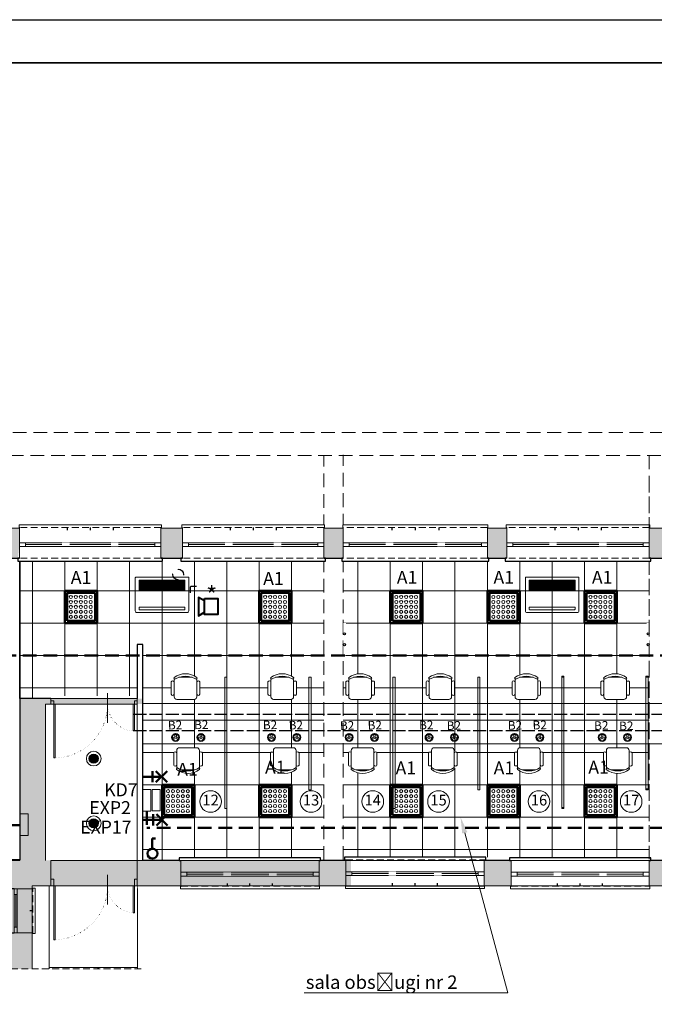
# Model space of a CAD drawing. Units: centimetres. Extents: x -52921 to 25255, y -43160 to -739.
# Drawn here: x -29877 to -28701, y -11673 to -9847 of the extents above; entities that cross this region are included whole.
import ezdxf
from ezdxf import colors
from ezdxf.entities.mleader import LeaderData, LeaderLine
from ezdxf.enums import TextEntityAlignment as Align
from ezdxf.math import Vec2, Vec3

# ---------------------------------------------------------------- set-up
doc = ezdxf.new("R2010")
doc.units = ezdxf.units.CM
doc.set_wipeout_variables(frame=1)
for name, pattern in [('ACAD_ISO02W100', [15, 12, -3]), ('ACAD_ISO07W100', [3, 0, -3]), ('DASHED', [19.05, 12.7, -6.35]), ('DOT', [0.25, 0, -0.25]), ('HIDDEN', [9.525, 6.35, -3.175])]:
    doc.linetypes.add(name, pattern=pattern)
doc.layers.get('Defpoints').update_dxf_attribs({"color": 252})
doc.layers.add('EL. instal. elektr.', color=7, linetype='Continuous', lineweight=50, true_color=0x000000)
doc.layers.add('EL. instal. oświetl.', color=7, linetype='Continuous', lineweight=50, true_color=0x000000)
for name, color, linetype, lineweight in [('EL. napisy elektr.', 250, 'Continuous', 15), ('EL. napisy oświetl.', 250, 'Continuous', 15), ('Elektryka', 32, 'Continuous', 25), ('KLIMA-urządzenia', 5, 'Continuous', 15), ('Meble', 86, 'Continuous', 15), ('Okna', 32, 'Continuous', 9), ('Podciąg', 10, 'HIDDEN', 13), ('Stolarka', 96, 'Continuous', 5), ('Sufit PODWIESZONY', 124, 'Continuous', 5), ('Wymiary', 22, 'Continuous', 15), ('Ściana kreskowanie', 7, 'Continuous', 25), ('Ściany DZIAŁOWE', 32, 'Continuous', 15), ('Ściany PRZEKRÓJ', 170, 'Continuous', 18), ('Ściany TŁO', 32, 'Continuous', 9), ('Ściany UKRYTE', 9, 'HIDDEN', 15), ('Ściany WIDOK', 92, 'Continuous', 15)]:
    doc.layers.add(name, color=color, linetype=linetype, lineweight=lineweight)
doc.layers.add('Obrys POMIESZCZEŃ', color=214, linetype='Continuous', plot=False)
doc.layers.add('Stolarka PARAPET', color=52, linetype='Continuous')
doc.layers.add('Went PRZEW ukryte', color=42, linetype='ACAD_ISO02W100')
doc.styles.add('Opis osi', font='verdana.ttf')
doc.styles.get("Standard").update_dxf_attribs({"font": 'arial.ttf'})

# ---------------------------------------------------------------- blocks, each defined once
blk = doc.blocks.new('*U204')
at = {"linetype": 'DOT', "ltscale": 1000}
blk.add_wipeout([(-1, 61), (-1, 57), (83, 57), (83, 61)], dxfattribs=at)
at = {"linetype": 'DOT', "lineweight": 0, "ltscale": 1000}
blk.add_wipeout([(-3, -1), (-3, -5), (85, -5), (85, -1)], dxfattribs=at).dxf.layer = 'Stolarka PARAPET'
at = {"layer": 'Stolarka PARAPET'}
blk.add_lwpolyline([(85, 0), (82, 0), (82, 22), (0, 22), (0, 0), (-3, 0), (-3, -5), (85, -5), (85, 0)], dxfattribs=at)
at = {"linetype": 'DOT', "ltscale": 1000}
blk.add_wipeout([(0, 57), (0, 57), (0, 29), (0, 29), (0, 29), (0, 0), (0, -1), (82, -1), (82, 29), (82, 29), (82, 56), (82, 57)], dxfattribs=at)
for points in [[(11, 28), (0, 28), (0, 22), (11, 22)], [(82, 28), (71, 28), (71, 22), (82, 22)]]:
    blk.add_lwpolyline(points, close=True)
at = {"layer": 'Defpoints'}
blk.add_line((41, 56), (41, 51), dxfattribs=at)
at = {"layer": 'Ściany PRZEKRÓJ'}
for p, q in [((0, 56), (0, 28)), ((82, 56), (82, 28)), ((0, 28), (0, 28)), ((0, 0), (0, 28)), ((82, 28), (82, 28)), ((82, 0), (82, 28))]:
    blk.add_line(p, q, dxfattribs=at)
at = {"layer": 'Ściany TŁO'}
for p, q in [((71, 28), (11, 28)), ((11, 25), (71, 25)), ((71, 22), (11, 22))]:
    blk.add_line(p, q, dxfattribs=at)
at = {"layer": 'Ściany UKRYTE', "ltscale": 2}
for p, q in [((82, 56), (0, 56)), ((82, 0), (0, 0))]:
    blk.add_line(p, q, dxfattribs=at)
at = {"layer": 'Ściany WIDOK'}
blk.add_lwpolyline([(83, 56), (83, 61), (-1, 61), (-1, 56)], dxfattribs=at)
blk = doc.blocks.new('*U262')
at = {"linetype": 'DOT', "lineweight": 0, "ltscale": 500}
blk.add_wipeout([(-165, 15), (-5, 15), (-5, -5), (-165, -5)], dxfattribs=at)
blk.add_line((-110, -35), (-110, 20))
for points in [[(-160, 0), (-160, 6), (-165, 6), (-165, 0)], [(-10, 0), (-13, 0), (-13, -100), (-10, -100)], [(-5, 0), (-5, 6), (-10, 6), (-10, 0)], [(-157, 0), (-160, 0), (-160, -50), (-157, -50)]]:
    blk.add_lwpolyline(points, close=True)
at = {"linetype": 'ACAD_ISO07W100'}
blk.add_arc((-160, 0), 50, 270, 0, dxfattribs=at)
at = {"linetype": 'ACAD_ISO07W100', "lineweight": 15}
blk.add_arc((-10, 0), 100, 180, 270, dxfattribs=at)
at = {"layer": 'Ściany PRZEKRÓJ'}
for p, q in [((-165, 0), (-165, 10)), ((-5, 0), (-5, 10))]:
    blk.add_line(p, q, dxfattribs=at)
blk = doc.blocks.new('*U257')
at = {"linetype": 'DOT', "lineweight": 0, "ltscale": 500}
blk.add_wipeout([(-165, 52), (-5, 52), (-5, -5), (-165, -5)], dxfattribs=at)
blk.add_line((-110, -35), (-110, 20))
for points in [[(-160, 0), (-160, 12), (-165, 12), (-165, 0)], [(-10, 0), (-13, 0), (-13, -100), (-10, -100)], [(-5, 0), (-5, 12), (-10, 12), (-10, 0)], [(-157, 0), (-160, 0), (-160, -50), (-157, -50)]]:
    blk.add_lwpolyline(points, close=True)
at = {"linetype": 'ACAD_ISO07W100'}
blk.add_arc((-160, 0), 50, 270, 0, dxfattribs=at)
at = {"linetype": 'ACAD_ISO07W100', "lineweight": 15}
blk.add_arc((-10, 0), 100, 180, 270, dxfattribs=at)
at = {"layer": 'Ściany PRZEKRÓJ'}
for p, q in [((-165, 0), (-165, 47)), ((-5, 0), (-5, 47))]:
    blk.add_line(p, q, dxfattribs=at)
blk = doc.blocks.new('*U9')
at = {"linetype": 'ACAD_ISO07W100', "ltscale": 100}
blk.add_wipeout([(-16, -10), (16, -10), (19.5, -11.5), (21, -15), (26.5, -19.5), (26.5, -42.5), (21.2, -50.4), (10, -56.2), (0, -57.7), (-13.2, -55.1), (-21.2, -50.4), (-26.5, -42.5), (-26.5, -19.5), (-21, -15), (-19.5, -11.5)], dxfattribs=at)
at = {"layer": 'Meble'}
blk.add_line((12.4, -51), (-12.4, -51), dxfattribs=at)
for points in [[(-21, -19.5, 0.727273), (-26.5, -19.5), (-26.5, -42.5, 0.727273), (-21, -42.5)], [(-21, -47), (-21, -15, -0.414214), (-16, -10), (0, -10), (16, -10, -0.414214), (21, -15), (21, -47)], [(21, -42.5, 0.727273), (26.5, -42.5), (26.5, -19.5, 0.727273), (21, -19.5)]]:
    blk.add_lwpolyline(points, format="xyb", dxfattribs=at)
for centre, radius, start, end in [((-20, -49.4), 1.55, 50.4821, 219.5179), ((0, -23.7), 34, 231.5735, 308.4265), ((0, -13.2), 39.8, 238.1092, 301.8908), ((20, -49.4), 1.55, 320.4821, 129.5179)]:
    blk.add_arc(centre, radius, start, end, dxfattribs=at)
blk = doc.blocks.new('*U175')
for q in [(16.96, -10.96), (10.96, -16.96)]:
    blk.add_line((10.96, -10.96), q)
blk.add_circle((0, 0), 5)
blk.add_wipeout([(-7.07, 2.83), (3.54, -7.78), (7.78, -3.54), (-2.83, 7.07)])
blk.add_wipeout([(4.6, -6.72), (9.9, -12.02), (12.02, -9.9), (6.72, -4.6)])
blk = doc.blocks.new('*U148')
blk.add_wipeout([(25, -30), (30, -30), (30, 30), (25, 30)])
for centre in [(28, 10), (28, -10)]:
    blk.add_circle(centre, 2)
blk = doc.blocks.new('ABYA24GATH')
h = blk.add_hatch()
h.set_pattern_fill('LINE', color=256, scale=0.3, style=0)
h.set_pattern_definition([(0, (-5470.2088, 5899.8242), (0, 0.9525), [])])
h.paths.add_polyline_path([(-42.5, -25.5), (42.5, -25.5), (42.5, -5.5), (-42.5, -5.5)])
for points in [[(-46.5, -65.5), (46.5, -65.5, 0.414214), (49.5, -62.5), (49.5, -1, 0.414214), (48.5, 0), (-48.5, 0, 0.414214), (-49.5, -1), (-49.5, -62.5, 0.414214)], [(42.5, -55.5), (-42.5, -55.5), (-42.5, -59.5, 0.414214), (-41.5, -60.5), (41.5, -60.5, 0.414214), (42.5, -59.5)]]:
    blk.add_lwpolyline(points, format="xyb", close=True)
blk.add_lwpolyline([(-42.5, -25.5), (42.5, -25.5), (42.5, -5.5), (-42.5, -5.5)], close=True)
blk = doc.blocks.new('*U203')
at = {"linetype": 'DOT', "ltscale": 1000}
blk.add_wipeout([(-1, 62), (-1, 58), (263, 58), (263, 62)], dxfattribs=at)
at = {"linetype": 'DOT', "lineweight": 0, "ltscale": 1000}
blk.add_wipeout([(-3, -1), (-3, -5), (265, -5), (265, -1)], dxfattribs=at).dxf.layer = 'Stolarka PARAPET'
at = {"layer": 'Stolarka PARAPET'}
blk.add_lwpolyline([(265, 0), (262, 0), (262, 22), (0, 22), (0, 0), (-3, 0), (-3, -5), (265, -5), (265, 0)], dxfattribs=at)
at = {"linetype": 'DOT', "ltscale": 1000}
blk.add_wipeout([(0, 58), (0, 58), (0, 30), (0, 30), (0, 30), (0, 0), (0, -1), (262, -1), (262, 30), (262, 30), (262, 57), (262, 58)], dxfattribs=at)
for points in [[(11, 29), (0, 29), (0, 22), (11, 22)], [(262, 29), (251, 29), (251, 22), (262, 22)]]:
    blk.add_lwpolyline(points, close=True)
at = {"layer": 'Defpoints'}
for p, q in [((88.3, 57), (88.3, 52)), ((131, 57), (131, 52)), ((173.7, 57), (173.7, 52))]:
    blk.add_line(p, q, dxfattribs=at)
at = {"layer": 'Ściany PRZEKRÓJ'}
for p, q in [((0, 57), (0, 29)), ((262, 57), (262, 29)), ((0, 29), (0, 29)), ((0, 0), (0, 29)), ((262, 29), (262, 29)), ((262, 0), (262, 29))]:
    blk.add_line(p, q, dxfattribs=at)
at = {"layer": 'Ściany TŁO'}
for p, q in [((251, 29), (11, 29)), ((11, 25.5), (251, 25.5))]:
    blk.add_line(p, q, dxfattribs=at)
at = {"layer": 'Ściany UKRYTE', "ltscale": 2}
for p, q in [((262, 57), (0, 57)), ((262, 0), (0, 0))]:
    blk.add_line(p, q, dxfattribs=at)
at = {"layer": 'Ściany WIDOK'}
blk.add_lwpolyline([(263, 57), (263, 62), (-1, 62), (-1, 57)], dxfattribs=at)
blk.add_wipeout([(92.7, 22), (85.7, 22), (85.7, 29), (92.7, 29)])
blk.add_wipeout([(85.7, 22), (78.7, 22), (78.7, 29), (85.7, 29)])
at = {"layer": 'Ściany TŁO'}
blk.add_line((251, 22), (11, 22), dxfattribs=at)
blk.add_wipeout([(183.2, 22), (176.2, 22), (176.2, 29), (183.2, 29)])
blk.add_wipeout([(176.2, 22), (169.2, 22), (169.2, 29), (176.2, 29)])
blk = doc.blocks.new('*U198')
at = {"linetype": 'DOT', "ltscale": 1000}
blk.add_wipeout([(-1, 62), (-1, 58), (263, 58), (263, 62)], dxfattribs=at)
at = {"linetype": 'DOT', "lineweight": 0, "ltscale": 1000}
blk.add_wipeout([(-3, -1), (-3, -5), (265, -5), (265, -1)], dxfattribs=at).dxf.layer = 'Stolarka PARAPET'
at = {"layer": 'Stolarka PARAPET'}
blk.add_lwpolyline([(265, 0), (262, 0), (262, 22), (0, 22), (0, 0), (-3, 0), (-3, -5), (265, -5), (265, 0)], dxfattribs=at)
at = {"linetype": 'DOT', "ltscale": 1000}
blk.add_wipeout([(0, 58), (0, 58), (0, 30), (0, 30), (0, 30), (0, 0), (0, -1), (262, -1), (262, 30), (262, 30), (262, 57), (262, 58)], dxfattribs=at)
for points in [[(11, 29), (0, 29), (0, 22), (11, 22)], [(262, 29), (251, 29), (251, 22), (262, 22)]]:
    blk.add_lwpolyline(points, close=True)
at = {"layer": 'Defpoints'}
for p, q in [((88.3, 57), (88.3, 52)), ((131, 57), (131, 52)), ((173.7, 57), (173.7, 52))]:
    blk.add_line(p, q, dxfattribs=at)
at = {"layer": 'Ściany PRZEKRÓJ'}
for p, q in [((0, 57), (0, 29)), ((262, 57), (262, 29)), ((0, 29), (0, 29)), ((0, 0), (0, 29)), ((262, 29), (262, 29)), ((262, 0), (262, 29))]:
    blk.add_line(p, q, dxfattribs=at)
at = {"layer": 'Ściany TŁO'}
for p, q in [((251, 29), (11, 29)), ((11, 25.5), (251, 25.5))]:
    blk.add_line(p, q, dxfattribs=at)
at = {"layer": 'Ściany UKRYTE', "ltscale": 2}
for p, q in [((262, 57), (0, 57)), ((262, 0), (0, 0))]:
    blk.add_line(p, q, dxfattribs=at)
at = {"layer": 'Ściany WIDOK'}
blk.add_lwpolyline([(263, 57), (263, 62), (-1, 62), (-1, 57)], dxfattribs=at)
blk.add_wipeout([(92.7, 22), (85.7, 22), (85.7, 29), (92.7, 29)])
blk.add_wipeout([(85.7, 22), (78.7, 22), (78.7, 29), (85.7, 29)])
at = {"layer": 'Ściany TŁO'}
blk.add_line((251, 22), (11, 22), dxfattribs=at)
blk.add_wipeout([(183.2, 22), (176.2, 22), (176.2, 29), (183.2, 29)])
blk.add_wipeout([(176.2, 22), (169.2, 22), (169.2, 29), (176.2, 29)])
blk = doc.blocks.new('*U199')
at = {"linetype": 'DOT', "ltscale": 1000}
blk.add_wipeout([(-1, 62), (-1, 58), (268, 58), (268, 62)], dxfattribs=at)
at = {"linetype": 'DOT', "lineweight": 0, "ltscale": 1000}
blk.add_wipeout([(-3, -1), (-3, -5), (270, -5), (270, -1)], dxfattribs=at).dxf.layer = 'Stolarka PARAPET'
at = {"layer": 'Stolarka PARAPET'}
blk.add_lwpolyline([(270, 0), (267, 0), (267, 22), (0, 22), (0, 0), (-3, 0), (-3, -5), (270, -5), (270, 0)], dxfattribs=at)
at = {"linetype": 'DOT', "ltscale": 1000}
blk.add_wipeout([(0, 58), (0, 58), (0, 30), (0, 30), (0, 30), (0, 0), (0, -1), (267, -1), (267, 30), (267, 30), (267, 57), (267, 58)], dxfattribs=at)
for points in [[(11, 29), (0, 29), (0, 22), (11, 22)], [(267, 29), (256, 29), (256, 22), (267, 22)]]:
    blk.add_lwpolyline(points, close=True)
at = {"layer": 'Defpoints'}
for p, q in [((90, 57), (90, 52)), ((133.5, 57), (133.5, 52)), ((177, 57), (177, 52))]:
    blk.add_line(p, q, dxfattribs=at)
at = {"layer": 'Ściany PRZEKRÓJ'}
for p, q in [((0, 57), (0, 29)), ((267, 57), (267, 29)), ((0, 29), (0, 29)), ((0, 0), (0, 29)), ((267, 29), (267, 29)), ((267, 0), (267, 29))]:
    blk.add_line(p, q, dxfattribs=at)
at = {"layer": 'Ściany TŁO'}
for p, q in [((256, 29), (11, 29)), ((11, 25.5), (256, 25.5))]:
    blk.add_line(p, q, dxfattribs=at)
at = {"layer": 'Ściany UKRYTE', "ltscale": 2}
for p, q in [((267, 57), (0, 57)), ((267, 0), (0, 0))]:
    blk.add_line(p, q, dxfattribs=at)
at = {"layer": 'Ściany WIDOK'}
blk.add_lwpolyline([(268, 57), (268, 62), (-1, 62), (-1, 57)], dxfattribs=at)
blk.add_wipeout([(92.7, 22), (85.7, 22), (85.7, 29), (92.7, 29)])
blk.add_wipeout([(85.7, 22), (78.7, 22), (78.7, 29), (85.7, 29)])
at = {"layer": 'Ściany TŁO'}
blk.add_line((256, 22), (11, 22), dxfattribs=at)
blk.add_wipeout([(188.2, 22), (181.2, 22), (181.2, 29), (188.2, 29)])
blk.add_wipeout([(181.2, 22), (174.2, 22), (174.2, 29), (181.2, 29)])
blk = doc.blocks.new('*U156')
at = {"linetype": 'DOT', "ltscale": 1000}
blk.add_wipeout([(-1, 62), (-1, 58), (265, 58), (265, 62)], dxfattribs=at)
at = {"linetype": 'DOT', "lineweight": 0, "ltscale": 1000}
blk.add_wipeout([(-3, -1), (-3, -5), (267, -5), (267, -1)], dxfattribs=at).dxf.layer = 'Stolarka PARAPET'
at = {"layer": 'Stolarka PARAPET'}
blk.add_lwpolyline([(267, 0), (264, 0), (264, 22), (0, 22), (0, 0), (-3, 0), (-3, -5), (267, -5), (267, 0)], dxfattribs=at)
at = {"linetype": 'DOT', "ltscale": 1000}
blk.add_wipeout([(0, 58), (0, 58), (0, 30), (0, 30), (0, 30), (0, 0), (0, -1), (264, -1), (264, 30), (264, 30), (264, 57), (264, 58)], dxfattribs=at)
for points in [[(11, 29), (0, 29), (0, 22), (11, 22)], [(264, 29), (253, 29), (253, 22), (264, 22)]]:
    blk.add_lwpolyline(points, close=True)
at = {"layer": 'Defpoints'}
for p, q in [((89, 57), (89, 52)), ((132, 57), (132, 52)), ((175, 57), (175, 52))]:
    blk.add_line(p, q, dxfattribs=at)
at = {"layer": 'Ściany PRZEKRÓJ'}
for p, q in [((0, 57), (0, 29)), ((264, 57), (264, 29)), ((0, 29), (0, 29)), ((0, 0), (0, 29)), ((264, 29), (264, 29)), ((264, 0), (264, 29))]:
    blk.add_line(p, q, dxfattribs=at)
at = {"layer": 'Ściany TŁO'}
for p, q in [((253, 29), (11, 29)), ((11, 25.5), (253, 25.5))]:
    blk.add_line(p, q, dxfattribs=at)
at = {"layer": 'Ściany UKRYTE', "ltscale": 2}
for p, q in [((264, 57), (0, 57)), ((264, 0), (0, 0))]:
    blk.add_line(p, q, dxfattribs=at)
at = {"layer": 'Ściany WIDOK'}
blk.add_lwpolyline([(265, 57), (265, 62), (-1, 62), (-1, 57)], dxfattribs=at)
blk.add_wipeout([(92.7, 22), (85.7, 22), (85.7, 29), (92.7, 29)])
blk.add_wipeout([(85.7, 22), (78.7, 22), (78.7, 29), (85.7, 29)])
at = {"layer": 'Ściany TŁO'}
blk.add_line((253, 22), (11, 22), dxfattribs=at)
blk.add_wipeout([(185.2, 22), (178.2, 22), (178.2, 29), (185.2, 29)])
blk.add_wipeout([(178.2, 22), (171.2, 22), (171.2, 29), (178.2, 29)])
blk = doc.blocks.new('*U149')
at = {"linetype": 'DOT', "ltscale": 1000}
blk.add_wipeout([(-1, 53), (-1, 49), (257, 49), (257, 53)], dxfattribs=at)
at = {"linetype": 'DOT', "lineweight": 0, "ltscale": 1000}
blk.add_wipeout([(-3, -1), (-3, -5), (259, -5), (259, -1)], dxfattribs=at).dxf.layer = 'Stolarka PARAPET'
at = {"layer": 'Stolarka PARAPET'}
blk.add_lwpolyline([(259, 0), (256, 0), (256, 22), (0, 22), (0, 0), (-3, 0), (-3, -5), (259, -5), (259, 0)], dxfattribs=at)
at = {"linetype": 'DOT', "ltscale": 1000}
blk.add_wipeout([(0, 49), (0, 49), (0, 30), (0, 30), (0, 30), (0, 0), (0, -1), (256, -1), (256, 30), (256, 30), (256, 48), (256, 49)], dxfattribs=at)
for points in [[(11, 29), (0, 29), (0, 22), (11, 22)], [(256, 29), (245, 29), (245, 22), (256, 22)]]:
    blk.add_lwpolyline(points, close=True)
at = {"layer": 'Defpoints'}
for p, q in [((86.3, 48), (86.3, 43)), ((128, 48), (128, 43)), ((169.7, 48), (169.7, 43))]:
    blk.add_line(p, q, dxfattribs=at)
at = {"layer": 'Ściany PRZEKRÓJ'}
for p, q in [((0, 48), (0, 29)), ((256, 48), (256, 29)), ((0, 29), (0, 29)), ((0, 0), (0, 29)), ((256, 29), (256, 29)), ((256, 0), (256, 29))]:
    blk.add_line(p, q, dxfattribs=at)
at = {"layer": 'Ściany TŁO'}
for p, q in [((245, 29), (11, 29)), ((11, 25.5), (245, 25.5))]:
    blk.add_line(p, q, dxfattribs=at)
at = {"layer": 'Ściany UKRYTE', "ltscale": 2}
for p, q in [((256, 48), (0, 48)), ((256, 0), (0, 0))]:
    blk.add_line(p, q, dxfattribs=at)
at = {"layer": 'Ściany WIDOK'}
blk.add_lwpolyline([(257, 48), (257, 53), (-1, 53), (-1, 48)], dxfattribs=at)
blk.add_wipeout([(92.7, 22), (85.7, 22), (85.7, 29), (92.7, 29)])
blk.add_wipeout([(85.7, 22), (78.7, 22), (78.7, 29), (85.7, 29)])
at = {"layer": 'Ściany TŁO'}
blk.add_line((245, 22), (11, 22), dxfattribs=at)
blk.add_wipeout([(177.2, 22), (170.2, 22), (170.2, 29), (177.2, 29)])
blk.add_wipeout([(170.2, 22), (163.2, 22), (163.2, 29), (170.2, 29)])
blk = doc.blocks.new('*U178')
blk.add_hatch(color=256).paths.add_polyline_path([(7.5, 0, 1), (-7.5, 0, 1)])
for radius in [8.44, 7.5]:
    blk.add_circle((0, 0), radius)
blk = doc.blocks.new('lampa1')
at = {"layer": 'EL. instal. oświetl.', "ltscale": 10}
blk.add_lwpolyline([(12926.7, -17561.5), (12966.7, -17561.5), (12966.7, -17521.5), (12926.7, -17521.5)], close=True, dxfattribs=at)
at = {"layer": 'EL. instal. oświetl.', "lineweight": 9, "ltscale": 10}
for centre in [(12932.2, -17527.3), (12932.2, -17527.3), (12932.2, -17534.4), (12939.3, -17527.3), (12939.3, -17534.4), (12946.4, -17527.3), (12946.4, -17534.4), (12953.4, -17527.3), (12953.4, -17534.4), (12960.5, -17527.3), (12960.5, -17534.4), (12932.2, -17541.5), (12932.2, -17548.6), (12939.3, -17541.5), (12939.3, -17548.6), (12946.4, -17541.5), (12946.4, -17548.6), (12953.4, -17541.5), (12953.4, -17548.6), (12960.5, -17541.5), (12960.5, -17548.6), (12932.2, -17555.7), (12939.3, -17555.7), (12946.4, -17555.7), (12953.4, -17555.7), (12960.5, -17555.7)]:
    blk.add_circle(centre, 2.23, dxfattribs=at)
blk = doc.blocks.new('lampa2')
at = {"layer": 'EL. instal. oświetl.', "ltscale": 10}
blk.add_lwpolyline([(12770.9, -17132.8), (12830.9, -17132.8), (12830.9, -17072.8), (12770.9, -17072.8)], close=True, dxfattribs=at)
at = {"layer": 'EL. instal. oświetl.', "lineweight": 9, "ltscale": 10, "xscale": 1.3, "yscale": 1.3, "zscale": 1.3}
blk.add_blockref('lampa1', (-4029.9, 5701.1), dxfattribs=at)
blk = doc.blocks.new('NADBIURKOWA')
at = {"layer": 'EL. instal. elektr.', "lineweight": 35}
blk.add_circle((-27592.6, -11584.5), 8.48, dxfattribs=at)
at = {"layer": 'EL. instal. elektr.', "lineweight": 15}
for centre, radius in [((-27592.6, -11584.5), 7.57), ((-27595.9, -11586.2), 2.35), ((-27592.6, -11580.9), 2.35), ((-27589.1, -11586.4), 2.35)]:
    blk.add_circle(centre, radius, dxfattribs=at)
blk = doc.blocks.new('Opis osi')
at = {"linetype": 'ACAD_ISO07W100', "lineweight": 0, "ltscale": 100}
blk.add_wipeout([(0, 50), (-25, 43.3), (-43.3, 25), (-50, 0), (-43.3, -25), (-25, -43.3), (0, -50), (25, -43.3), (43.3, -25), (50, 0), (43.3, 25), (25, 43.3)], dxfattribs=at)
at = {"linetype": 'Continuous'}
blk.add_circle((0, 0), 50, dxfattribs=at)
at = {"style": 'Opis osi', "flags": 8}
blk.add_attdef('OPIS_OSI', text='', height=50, dxfattribs=at).set_placement((0, 0), align=Align.MIDDLE)

msp = doc.modelspace()

# ---------------------------------------------------------------- hatches: boundary and pattern name
at = {"layer": 'Ściana kreskowanie', "true_color": 0x939598}
h = msp.add_hatch(color=252, dxfattribs=at)
h.dxf.hatch_style = 1
h.paths.add_polyline_path([(-30211, -10845.96), (-30208, -10845.96), (-30178, -10845.96), (-30178, -10845.96), (-30175, -10815.96), (-30175, -10790.03), (-30211, -10790.03), (-30211, -10815.96)])
h.paths.add_polyline_path([(-29918, -10845.96), (-29915, -10845.96), (-29880, -10845.96), (-29880, -10845.96), (-29877, -10815.96), (-29877, -10790.06), (-29918, -10790.05), (-29918, -10815.96)])
h.paths.add_polyline_path([(-29575, -10815.96), (-29575, -10790.08), (-29615, -10790.08), (-29615, -10815.96), (-29615, -10845.96), (-29612, -10845.96), (-29575, -10845.96)])
h.paths.add_polyline_path([(-29277, -10790.1), (-29313, -10790.1), (-29313, -10790.1), (-29313, -10815.96), (-29313, -10815.96), (-29313, -10815.96), (-29313, -10815.96), (-29313, -10815.96), (-29313, -10815.96), (-29313, -10815.96), (-29313, -10815.96), (-29313, -10815.96), (-29313, -10815.96), (-29313, -10816.94), (-29313, -10816.94), (-29313, -10816.96), (-29313, -10816.96), (-29313, -10816.98), (-29313, -10816.98), (-29313, -10823.94), (-29313, -10823.94), (-29313, -10823.96), (-29313, -10823.96), (-29313, -10845.96), (-29313, -10845.96), (-29312.98, -10845.96), (-29312.98, -10845.96), (-29309.98, -10845.96), (-29309.98, -10845.96), (-29277, -10845.96), (-29277, -10845.96), (-29277, -10845.96), (-29277, -10845.96), (-29277, -10823.94), (-29277, -10823.94), (-29277, -10816.98), (-29277, -10816.98), (-29277, -10816.96), (-29277, -10816.96), (-29277, -10816.94), (-29277, -10816.94), (-29277, -10815.96), (-29277, -10815.96), (-29277, -10815.96), (-29277, -10815.96), (-29277, -10815.96), (-29277, -10815.96), (-29277, -10815.96), (-29277, -10815.96), (-29277, -10815.96), (-29277, -10815.96), (-29277, -10815.96), (-29277, -10815.96), (-29277, -10815.96), (-29277, -10815.96)])
h = msp.add_hatch(color=252, dxfattribs=at)
h.dxf.hatch_style = 1
h.paths.add_polyline_path([(-28966, -11405.96), (-29016, -11405.96), (-29016, -11433.96), (-29016, -11452.96), (-28966, -11452.96), (-28966, -11434.96)])

# ---------------------------------------------------------------- linework, layer by layer
at = {"layer": 'Defpoints'}
msp.add_line((-32071.91, -9847.47), (-27871.91, -9847.47), dxfattribs=at)
at = {"layer": 'EL. instal. elektr.', "linetype": 'DASHED', "ltscale": 2}
for p, q in [((-29641.38, -11314.41), (-29641.38, -11345.78)), ((-29876.19, -11340.93), (-29946.55, -11340.93)), ((-28378.16, -11345.78), (-29641.38, -11345.78))]:
    msp.add_line(p, q, dxfattribs=at)
at = {"layer": 'EL. instal. elektr.', "lineweight": 20}
msp.add_lwpolyline([(-29876.01, -11359.69), (-29861.01, -11359.69), (-29861.01, -11319.69), (-29876.01, -11319.69)], close=True, dxfattribs=at)
at = {"layer": 'EL. instal. oświetl.'}
for p, q in [((-29630.35, -11240.59), (-29630.35, -11261.14)), ((-29624.29, -11240.59), (-29603.68, -11261.2)), ((-29603.68, -11240.59), (-29624.29, -11261.2)), ((-29613.99, -11250.9), (-29648.5, -11250.9)), ((-29613.21, -11330.71), (-29647.72, -11330.71)), ((-29629.57, -11320.41), (-29629.57, -11340.96)), ((-29623.51, -11320.41), (-29602.9, -11341.01)), ((-29602.9, -11320.41), (-29623.51, -11341.01)), ((-29631.2, -11365.45), (-29631.2, -11384.11)), ((-29625.04, -11365.45), (-29631.2, -11365.45))]:
    msp.add_line(p, q, dxfattribs=at)
msp.add_circle((-29630.69, -11393.34), 9.24, dxfattribs=at)
at = {"layer": 'EL. napisy elektr.', "lineweight": 40}
msp.add_lwpolyline([(-29534.31, -10920.62), (-29509.63, -10920.62), (-29509.63, -10950.31), (-29534.31, -10950.31)], close=True, dxfattribs=at)
at = {"layer": 'EL. napisy oświetl.'}
for points in [[(-29633.6, -11314.66), (-29633.6, -11274.66), (-29648.6, -11274.66), (-29648.6, -11314.66)], [(-29616.42, -11314.35), (-29616.42, -11274.35), (-29631.42, -11274.35), (-29631.42, -11314.35)]]:
    msp.add_lwpolyline(points, close=True, dxfattribs=at)
at = {"layer": 'Obrys POMIESZCZEŃ'}
msp.add_lwpolyline([(-30487.25, -10845.96), (-29876.77, -10845.96), (-29876.77, -11404.96), (-30487.25, -11404.96)], close=True, dxfattribs=at)
msp.add_lwpolyline([(-28378.16, -11405.96), (-29648.77, -11405.96), (-29648.77, -11005.96), (-29658.77, -11005.96), (-29658.77, -11106.05), (-29876.77, -11106.05), (-29876.77, -10845.96), (-28378.16, -10845.96)], dxfattribs=at)
at = {"layer": 'Podciąg', "ltscale": 4}
for p, q in [((-28378.16, -10612.96), (-31321.5, -10612.96)), ((-31266.5, -10654.95), (-28378.16, -10655.17)), ((-29313, -10790.24), (-29313, -10655.24)), ((-29277, -10788.96), (-29277, -10653.96)), ((-28710, -10655.14), (-28710, -11405.96)), ((-29876.77, -10845.96), (-29876.77, -11389.46)), ((-29313, -10845.96), (-29313, -11405.96))]:
    msp.add_line(p, q, dxfattribs=at)
at = {"layer": 'Sufit PODWIESZONY', "linetype": 'Continuous'}
for p, q in [((-29853, -11106.05), (-29853, -10845.96)), ((-29793, -11106.05), (-29793, -10845.96)), ((-29733, -11106.05), (-29733, -10845.96)), ((-29673, -11106.05), (-29673, -10845.96)), ((-29613, -11405.96), (-29613, -10845.96)), ((-29553, -11405.96), (-29553, -10845.96)), ((-29493, -11405.96), (-29493, -10845.96)), ((-29433, -11405.96), (-29433, -10845.96)), ((-29373, -11405.96), (-29373, -10845.96)), ((-29250, -11399.96), (-29250, -10850.96)), ((-29190, -11399.96), (-29190, -10850.96)), ((-29130, -11399.96), (-29130, -10850.96)), ((-29070, -11399.96), (-29070, -10850.96)), ((-29010, -11399.96), (-29010, -10850.96)), ((-28950, -11400.18), (-28950, -10850.96)), ((-28890, -11400.42), (-28890, -10850.96)), ((-28830, -11400.65), (-28830, -10850.96)), ((-28770, -11400.89), (-28770, -10850.96)), ((-29876.77, -10905.96), (-29313, -10905.96)), ((-29277, -10905.96), (-28710, -10905.96)), ((-29876.77, -10965.96), (-29313, -10965.96)), ((-29277, -10965.96), (-28710, -10965.96)), ((-29876.77, -11025.96), (-29658.77, -11025.96)), ((-29648.77, -11025.96), (-29313, -11025.96)), ((-29277, -11025.96), (-28710, -11025.96)), ((-29876.77, -11085.96), (-29658.77, -11085.96)), ((-29648.77, -11085.96), (-29313, -11085.96)), ((-29277, -11085.96), (-28710, -11085.96)), ((-29648.77, -11145.96), (-29313, -11145.96)), ((-29277, -11145.96), (-28710, -11145.96)), ((-29648.77, -11205.96), (-29313, -11205.96)), ((-29277, -11205.96), (-28710, -11205.96)), ((-29648.77, -11265.96), (-29313, -11265.96)), ((-29277, -11265.96), (-28710, -11265.96)), ((-29648.77, -11325.96), (-29313, -11325.96)), ((-29277, -11325.96), (-28710, -11325.96)), ((-29648.77, -11385.96), (-29313, -11385.96)), ((-29277, -11385.96), (-28710, -11385.96))]:
    msp.add_line(p, q, dxfattribs=at)
at = {"layer": 'Sufit PODWIESZONY'}
msp.add_circle((-29739.49, -11337.21), 13.65, dxfattribs=at)
at = {"layer": 'Wymiary', "lineweight": 35}
msp.add_line((-27991.91, -9927.47), (-31911.91, -9927.47), dxfattribs=at)
at = {"layer": 'Ściany DZIAŁOWE'}
for p, q in [((-29648.77, -11114.97), (-28561.69, -11114.97)), ((-29648.77, -11189.97), (-28561.69, -11189.97))]:
    msp.add_line(p, q, dxfattribs=at)
for points in [[(-29496.77, -11066.48), (-29492.75, -11066.48), (-29492.75, -11309.68), (-29496.77, -11309.68)], [(-29180.91, -11066.48), (-29184.93, -11066.48), (-29184.93, -11309.68), (-29180.91, -11309.68)], [(-28872.08, -11064.41), (-28868.06, -11064.41), (-28868.06, -11307.61), (-28872.08, -11307.61)], [(-28872.08, -11066.48), (-28868.06, -11066.48), (-28868.06, -11309.68), (-28872.08, -11309.68)]]:
    msp.add_lwpolyline(points, close=True, dxfattribs=at)
for points in [[(-29336.63, -11066.48), (-29340.65, -11066.48), (-29340.65, -11275.15), (-29336.63, -11275.15), (-29336.63, -11066.48)], [(-29027.91, -11066.48), (-29023.88, -11066.48), (-29023.88, -11275.15), (-29027.91, -11275.15), (-29027.91, -11066.48)], [(-28712.04, -11064.41), (-28716.06, -11064.41), (-28716.06, -11273.08), (-28712.04, -11273.08), (-28712.04, -11064.41)], [(-28712.04, -11066.48), (-28716.06, -11066.48), (-28716.06, -11275.15), (-28712.04, -11275.15), (-28712.04, -11066.48)]]:
    msp.add_lwpolyline(points, dxfattribs=at)
at = {"layer": 'Ściany PRZEKRÓJ'}
for p, q in [((-31131.5, -10789.96), (-28604.09, -10790.15)), ((-30357.25, -10845.96), (-28604.09, -10845.96)), ((-30324.25, -10845.96), (-29717.27, -10845.96)), ((-29658.77, -11005.96), (-29648.77, -11005.96)), ((-29648.77, -11005.96), (-29648.77, -11405.96)), ((-29876.77, -11405.96), (-29876.77, -11106.05)), ((-29828.77, -11405.96), (-29828.77, -11116.05)), ((-29943.95, -11405.96), (-29876.77, -11405.96))]:
    msp.add_line(p, q, dxfattribs=at)
at = {"layer": 'Ściany UKRYTE', "ltscale": 2}
msp.add_line((-29651.38, -11607.09), (-31321.5, -11607.09), dxfattribs=at)
at = {"layer": 'Ściany WIDOK'}
for p, q in [((-29822.27, -11607.09), (-29822.27, -11452.53)), ((-29658.27, -11607.09), (-29658.27, -11452.53)), ((-29822.27, -11604.53), (-29658.27, -11604.53)), ((-29822.27, -11604.53), (-29658.27, -11604.53)), ((-29730.77, -11604.53), (-29732.8, -11607.09)), ((-29730.77, -11604.53), (-29732.8, -11607.09)), ((-29730.77, -11604.53), (-29730.77, -11607.09))]:
    msp.add_line(p, q, dxfattribs=at)

# ---------------------------------------------------------------- block references
at = {"layer": 'EL. instal. elektr.', "lineweight": 15, "xscale": 0.8, "yscale": 0.8, "zscale": 0.8}
for p in [(-7513.7, -1910.36), (-7466.72, -1910.36, 0), (-7336.15, -1910.36), (-7289.17, -1910.36, 0), (-7192.06, -1910.36), (-7145.08, -1910.36, 0), (-7044.02, -1910.36), (-6997.04, -1910.36, 0), (-6885.58, -1910.36), (-6838.6, -1910.36, 0), (-6723.14, -1910.36), (-6676.16, -1910.36, 0)]:
    msp.add_blockref('NADBIURKOWA', p, dxfattribs=at)
at = {"layer": 'EL. instal. oświetl.', "ltscale": 10}
for p in [(-42563.85, 6166.84), (-42203.85, 6166.84), (-41960.85, 6166.84), (-41780.85, 6166.84), (-41600.85, 6166.84), (-42383.85, 5806.84), (-42203.85, 5806.84), (-41960.85, 5806.84), (-41780.85, 5806.84), (-41600.85, 5806.84)]:
    msp.add_blockref('lampa2', p, dxfattribs=at)
at = {"layer": 'Elektryka'}
msp.add_blockref('*U178', (-29739.49, -11337.21), dxfattribs=at)
at = {"layer": 'KLIMA-urządzenia'}
msp.add_blockref('ABYA24GATH', (-28890, -10880.86), dxfattribs=at)
at = {"layer": 'Stolarka', "rotation": 270}
msp.add_blockref('*U204', (-29909.21, -11458.46), dxfattribs=at)

# ---------------------------------------------------------------- texts
at = {"layer": 'EL. napisy elektr.'}
for s, height, p in [('A1', 24, (-29782.1, -10893.36)), ('A1', 24, (-29425.51, -10895.36)), ('A1', 24, (-29177.88, -10893.16)), ('A1', 24, (-28998.64, -10893.16)), ('A1', 24, (-28816.2, -10893.16)), ('*', 32, (-29531.14, -10930.41)), ('A1', 24, (-29180.13, -11246.58)), ('KD7', 24, (-29720.19, -11287.14)), ('EXP2', 24, (-29747.69, -11320.13)), ('EXP17', 24, (-29764.68, -11356.12))]:
    msp.add_text(s, height=height, dxfattribs=at).set_placement(p)
for p in [(-29601.84, -11163.37), (-29553.39, -11162.75), (-29425.86, -11163.06), (-29378.03, -11163.37), (-29282.99, -11164.2), (-29231.72, -11163.58), (-29136.39, -11163.26), (-29085.12, -11164.2), (-28971.9, -11163.82), (-28925.95, -11163.2), (-28811.86, -11164.14), (-28765.59, -11164.76)]:
    msp.add_text('B2', height=16, rotation=1.3, dxfattribs=at).set_placement(p)

# ---------------------------------------------------------------- leaders
at = {"lineweight": 25}
ml = msp.add_multileader_mtext('Standard', dxfattribs=at)
ml.set_content('sala obsługi nr 2', color=256, style='Opis osi')
ml.set_leader_properties(color=256, linetype='Continuous', lineweight=15)
ml.build(insert=Vec2(0, 0))
ml.multileader.update_dxf_attribs({"text_left_attachment_type": 6, "text_right_attachment_type": 6, "dogleg_length": 0.0147, "arrow_head_size": 30, "scale": 50})
ctx = ml.context
ctx.base_point, ctx.scale, ctx.char_height, ctx.arrow_head_size, ctx.landing_gap_size, ctx.plane_origin = Vec3(-20162.57, -11284.81), 50, 25, 30, 20, Vec3(-20721.98, -11212.32)
ctx.left_attachment, ctx.right_attachment, ctx.text_align_type, ctx.attachment_type = 6, 6, 2, 1
notes = []
notes.append((ctx, [(0, (1, 1, 0), (-19767.3, -11284.81), (-1, 0), 73.53, [(1, [(-19855.05, -10959.55)], 0, [])])]))
ctx.mtext.insert, ctx.mtext.width, ctx.mtext.defined_height, ctx.mtext.alignment, ctx.mtext.flow_direction = Vec3(-19860.83, -11252.71), 388.0672, 12.77, 3, 5
for ctx, leaders in notes:
    for number, flags, end, landing, length, lines in leaders:
        leader = LeaderData()
        leader.index, (leader.has_last_leader_line, leader.has_dogleg_vector, leader.attachment_direction) = number, flags
        leader.last_leader_point, leader.dogleg_vector, leader.dogleg_length = Vec3(end), Vec3(landing), length
        for number, points, colour, breaks in lines:
            line = LeaderLine()
            line.index, line.vertices, line.color, line.breaks = number, Vec3.list(points), colors.encode_raw_color(colour), breaks
            leader.lines.append(line)
        ctx.leaders.append(leader)

# ---------------------------------------------------------------- next in the draw order: linework, layer by layer
at = {"layer": 'Ściany PRZEKRÓJ'}
msp.add_line((-29853.5, -11607.09), (-29853.5, -11452.96), dxfattribs=at)

# ---------------------------------------------------------------- next in the draw order: block references
at = {"layer": 'Elektryka', "xscale": 2, "yscale": 2, "zscale": 2}
msp.add_blockref('*U175', (-29583, -10875.96), dxfattribs=at)
at = {"layer": 'Elektryka'}
msp.add_blockref('*U148', (-28740, -10995.96), dxfattribs=at)
at = {"layer": 'Meble', "rotation": 180.0000000000006}
for p in [(-29569.4, -11117.52), (-29390.17, -11117.52), (-29245.82, -11117.52), (-29097.16, -11117.52), (-28937.74, -11117.52), (-28773.04, -11117.52)]:
    msp.add_blockref('*U9', p, dxfattribs=at)
at = {"layer": 'Okna', "xscale": 0.4, "yscale": 0.4, "zscale": 0.4}
for p, values in [((-29522.92, -11296.75), {'OPIS_OSI': '12'}), ((-29336.73, -11296.75), {'OPIS_OSI': '13'}), ((-29222.37, -11296.75), {'OPIS_OSI': '14'}), ((-29100.44, -11296.75), {'OPIS_OSI': '15'}), ((-28914.25, -11296.75), {'OPIS_OSI': '16'}), ((-28743.44, -11296.75), {'OPIS_OSI': '17'})]:
    msp.add_blockref('Opis osi', p, dxfattribs=at).add_auto_attribs(values)
at = {"layer": 'Stolarka'}
for name, p in [('*U203', (-29877, -10845.96)), ('*U198', (-29575, -10845.96)), ('*U156', (-28974, -10845.96))]:
    msp.add_blockref(name, p, dxfattribs=at)
at = {"layer": 'Stolarka', "xscale": -1}
for name, p in [('*U262', (-29823.77, -11116.05)), ('*U257', (-29823.77, -11452.96))]:
    msp.add_blockref(name, p, dxfattribs=at)
at = {"layer": 'Stolarka', "rotation": 180}
for p in [(-29322, -11405.96), (-28710, -11405.96)]:
    msp.add_blockref('*U149', p, dxfattribs=at)

# ---------------------------------------------------------------- next in the draw order: hatches: boundary and pattern name
at = {"layer": 'Ściana kreskowanie', "true_color": 0x939598}
msp.add_hatch(color=252, dxfattribs=at).paths.add_polyline_path([(-28378.16, -11460.03), (-28378.16, -11405.96), (-28710, -11405.96), (-28710, -11452.96), (-28684.71, -11452.96), (-28684.71, -11672.72), (-28623.27, -11672.72), (-28623.27, -11460.03)])

# ---------------------------------------------------------------- next in the draw order: linework, layer by layer
at = {"layer": 'EL. napisy elektr.', "lineweight": 40}
msp.add_lwpolyline([(-29534.31, -10925.01), (-29545.51, -10918.55), (-29545.51, -10952.47), (-29534.31, -10946)], dxfattribs=at)
at = {"layer": 'Podciąg', "ltscale": 4}
for p, q in [((-28710, -10698.49), (-28710, -11403.89)), ((-29277, -10845.96), (-29277, -11405.96))]:
    msp.add_line(p, q, dxfattribs=at)
at = {"layer": 'Sufit PODWIESZONY'}
msp.add_circle((-29739.49, -11217.21), 13.65, dxfattribs=at)
at = {"layer": 'Went PRZEW ukryte', "ltscale": 2}
for points in [[(-29666, -11135.06), (-28476.58, -11135.06), (-28411.77, -11200.42)], [(-29666, -11165.06), (-28489.08, -11165.06), (-28411.77, -11243.03)]]:
    msp.add_lwpolyline(points, dxfattribs=at)
at = {"layer": 'Ściana kreskowanie', "color": 252, "linetype": 'Continuous', "true_color": 0x939598}
for points in [[(-28710, -10845.96), (-28710, -10790.14), (-28707, -10845.96)], [(-28707, -10845.96), (-28710, -10790.14), (-28707, -10790.14)], [(-28707, -10845.96), (-28707, -10790.14), (-28674, -10845.96)], [(-28674, -10845.96), (-28707, -10790.14), (-28674, -10790.15)]]:
    msp.add_solid(points, dxfattribs=at)
at = {"layer": 'Ściany PRZEKRÓJ'}
for p, q in [((-29658.77, -11405.96), (-29658.77, -11005.96)), ((-29876.77, -11106.05), (-29658.77, -11106.05)), ((-29828.77, -11116.05), (-29658.77, -11116.05))]:
    msp.add_line(p, q, dxfattribs=at)

# ---------------------------------------------------------------- next in the draw order: block references
at = {"layer": 'Elektryka'}
msp.add_blockref('*U178', (-29739.49, -11217.21), dxfattribs=at)
at = {"layer": 'KLIMA-urządzenia'}
msp.add_blockref('ABYA24GATH', (-29613, -10880.86), dxfattribs=at)

# ---------------------------------------------------------------- next in the draw order: block references
at = {"layer": 'Elektryka', "rotation": 180}
msp.add_blockref('*U148', (-29247, -10995.96), dxfattribs=at)
at = {"layer": 'Meble', "xscale": -1, "rotation": 359.9999999999992}
for p in [(-29564.74, -11186.99), (-29385.51, -11186.99), (-29241.16, -11186.99), (-29092.51, -11186.99), (-28933.08, -11186.99), (-28768.38, -11186.99)]:
    msp.add_blockref('*U9', p, dxfattribs=at)
at = {"layer": 'Stolarka'}
msp.add_blockref('*U199', (-29277, -10845.96), dxfattribs=at)
at = {"layer": 'Stolarka', "rotation": 180}
msp.add_blockref('*U149', (-29016, -11404.96), dxfattribs=at)

# ---------------------------------------------------------------- next in the draw order: hatches: boundary and pattern name
at = {"layer": 'Ściana kreskowanie', "true_color": 0x939598}
msp.add_hatch(color=252, dxfattribs=at).paths.add_polyline_path([(-29909.21, -11607.09), (-29853.5, -11607.09), (-29853.5, -11452.96), (-29262.5, -11452.96), (-29262.5, -11405.96), (-29828.77, -11405.96), (-29828.77, -11116.05), (-29649.27, -11116.05), (-29649.27, -11106.05), (-29876.77, -11106.05), (-29876.77, -11405.96), (-29943.95, -11405.96), (-29943.95, -11452.53), (-29909.21, -11452.53)])

# ---------------------------------------------------------------- next in the draw order: linework, layer by layer
at = {"layer": 'EL. instal. elektr.', "linetype": 'DASHED', "ltscale": 2}
msp.add_line((-28397.6, -11025.83), (-29946.55, -11025.83), dxfattribs=at)
at = {"layer": 'Ściana kreskowanie', "color": 252, "linetype": 'Continuous', "true_color": 0x939598}
for points in [[(-29010, -10845.96), (-29010, -10790.12), (-29007, -10845.96)], [(-29007, -10845.96), (-29010, -10790.12), (-29007, -10790.12)], [(-29007, -10845.96), (-29007, -10790.12), (-28974, -10845.96)], [(-28974, -10845.96), (-29007, -10790.12), (-28974, -10790.12)]]:
    msp.add_solid(points, dxfattribs=at)
at = {"layer": 'Ściany PRZEKRÓJ'}
for p, q in [((-29819.27, -11405.96), (-28378.16, -11405.96)), ((-29853.5, -11452.96), (-28686.1, -11452.96))]:
    msp.add_line(p, q, dxfattribs=at)

# ---------------------------------------------------------------- next in the draw order: texts
at = {"layer": 'EL. napisy elektr.'}
for p in [(-29584.72, -11249.14), (-29422.11, -11245.3), (-28998.32, -11246.58), (-28822.92, -11245.3)]:
    msp.add_text('A1', height=24, dxfattribs=at).set_placement(p)

# ---------------------------------------------------------------- next in the draw order: leaders
at = {"lineweight": 25}
ml = msp.add_multileader_mtext('Standard', dxfattribs=at)
ml.set_content('sala obsługi nr 2', color=256, style='Opis osi')
ml.set_leader_properties(color=256, linetype='Continuous', lineweight=15)
ml.build(insert=Vec2(0, 0))
ml.multileader.update_dxf_attribs({"text_left_attachment_type": 6, "text_right_attachment_type": 6, "dogleg_length": 0.0147, "arrow_head_size": 30, "scale": 50})
ctx = ml.context
ctx.base_point, ctx.scale, ctx.char_height, ctx.arrow_head_size, ctx.landing_gap_size, ctx.plane_origin = Vec3(-29367.13, -11651.22), 50, 25, 30, 20, Vec3(-29926.54, -11578.73)
ctx.left_attachment, ctx.right_attachment, ctx.text_align_type, ctx.attachment_type = 6, 6, 2, 1
notes = []
notes.append((ctx, [(0, (1, 1, 0), (-28971.86, -11651.22), (-1, 0), 73.53, [(1, [(-29059.61, -11325.96)], 0, [])])]))
ctx.mtext.insert, ctx.mtext.width, ctx.mtext.defined_height, ctx.mtext.alignment, ctx.mtext.flow_direction = Vec3(-29065.4, -11619.12), 388.0672, 12.77, 3, 5
for ctx, leaders in notes:
    for number, flags, end, landing, length, lines in leaders:
        leader = LeaderData()
        leader.index, (leader.has_last_leader_line, leader.has_dogleg_vector, leader.attachment_direction) = number, flags
        leader.last_leader_point, leader.dogleg_vector, leader.dogleg_length = Vec3(end), Vec3(landing), length
        for number, points, colour, breaks in lines:
            line = LeaderLine()
            line.index, line.vertices, line.color, line.breaks = number, Vec3.list(points), colors.encode_raw_color(colour), breaks
            leader.lines.append(line)
        ctx.leaders.append(leader)

doc.saveas('drawing.dxf')
